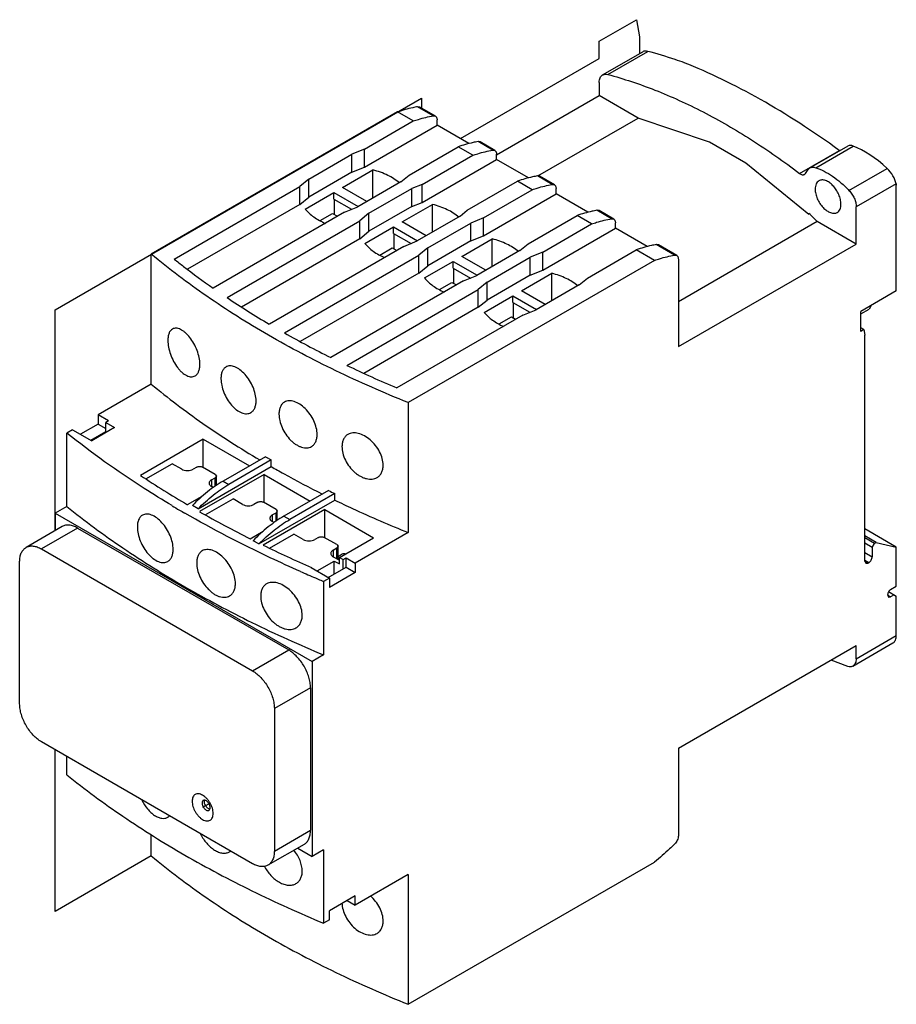
# Model space of a CAD drawing. Units: millimetres. Extents: x 16 to 124, y 37 to 158.
import ezdxf

# ---------------------------------------------------------------- set-up
doc = ezdxf.new("R2010")
doc.units = ezdxf.units.MM
doc.header["$LTSCALE"] = 12.71726
doc.layers.get('0').update_dxf_attribs({"linetype": 'CONTINUOUS'})
doc.layers.add('INTFCLR_74', color=7, linetype='CONTINUOUS')
doc.layers.add('INTFCLR_76', color=7, linetype='CONTINUOUS')

msp = doc.modelspace()

# ---------------------------------------------------------------- linework, layer by layer
at = {"color": 7, "linetype": 'Continuous'}
for p, q in [((87.87, 151.64), (92.82, 154.5)), ((88.5, 151.7), (93.45, 154.55)), ((87.46, 150.72), (87.46, 149.1)), ((74.79, 141.79), (87.46, 149.1)), ((92.25, 146.33), (87.46, 149.1)), ((62.6, 147.08), (32.23, 129.55)), ((64.53, 145.97), (62.6, 147.08)), ((67, 146.61), (65.06, 147.72)), ((65.33, 147.68), (65.06, 147.72)), ((67.26, 146.57), (65.33, 147.68)), ((58.51, 142.49), (64.53, 145.97)), ((67, 146.61), (67.26, 146.57)), ((67.47, 145.46), (67.47, 146.11)), ((79.88, 139.19), (92.25, 146.33)), ((58.51, 140.28), (67.47, 145.46)), ((71.4, 143.18), (67.47, 145.46)), ((74.32, 142.38), (72.51, 143.43)), ((72.78, 143.39), (72.51, 143.43)), ((74.59, 142.34), (72.78, 143.39)), ((58.51, 142.49), (56.95, 141.86)), ((58.51, 140.28), (58.51, 142.49)), ((64.02, 139.3), (70.05, 142.78)), ((71.86, 141.74), (70.05, 142.78)), ((74.32, 142.38), (74.59, 142.34)), ((112.15, 139.51), (117.06, 142.34)), ((113.44, 140.18), (118.13, 142.89)), ((114.15, 140.21), (118.77, 142.88)), ((51.64, 138.8), (56.95, 141.86)), ((56.95, 139.65), (56.95, 141.86)), ((65.64, 138.15), (71.86, 141.74)), ((65.64, 135.94), (74.79, 141.23)), ((74.79, 141.23), (74.79, 141.88)), ((78.73, 138.95), (74.79, 141.23)), ((56.95, 139.65), (51.64, 136.59)), ((55.81, 137.77), (59.56, 139.94)), ((56.95, 139.65), (58.51, 140.28)), ((59.56, 136.47), (59.56, 139.94)), ((112.87, 139.49), (113.21, 139.97)), ((113.21, 139.97), (113.44, 140.18)), ((118.25, 137.42), (122.94, 140.13)), ((51.64, 138.8), (50.55, 137.89)), ((51.64, 136.59), (51.64, 138.8)), ((63.01, 138.46), (57.7, 135.4)), ((63.01, 138.46), (64.02, 139.3)), ((71.16, 134.96), (77.38, 138.55)), ((79.2, 137.5), (77.38, 138.55)), ((80.1, 139.16), (79.84, 139.2)), ((81.66, 138.14), (79.84, 139.2)), ((81.93, 138.1), (80.1, 139.16)), ((112.76, 139.39), (112.87, 139.49)), ((35.06, 128.95), (50.55, 137.89)), ((50.55, 135.69), (50.55, 137.89)), ((51.22, 135.12), (54.75, 137.16)), ((54.75, 136.34), (54.75, 137.16)), ((54.75, 137.16), (57.75, 135.43)), ((58.81, 136.04), (55.81, 137.77)), ((59.07, 134.6), (64.37, 137.66)), ((65.64, 138.15), (64.37, 137.66)), ((64.37, 135.45), (64.37, 137.66)), ((65.64, 135.94), (65.64, 138.15)), ((73.18, 134.02), (79.2, 137.5)), ((81.66, 138.14), (81.93, 138.1)), ((82.13, 136.99), (82.13, 137.64)), ((124.05, 138.24), (119.14, 135.4)), ((124.05, 138.24), (124.08, 138.05)), ((124.08, 125.02), (124.08, 138.05)), ((50.55, 135.69), (51.64, 136.59)), ((54.75, 136.34), (56.93, 135.09)), ((54.82, 134.43), (54.82, 136.3)), ((64.37, 135.45), (65.64, 135.94)), ((73.18, 131.82), (82.13, 136.99)), ((86.07, 134.72), (82.13, 136.99)), ((50.55, 135.69), (36.69, 127.69)), ((56.05, 134.73), (39.85, 125.38)), ((56.05, 134.73), (57.7, 135.4)), ((64.37, 135.45), (59.07, 132.39)), ((63.17, 133.53), (66.92, 135.69)), ((66.92, 132.27), (66.92, 135.69)), ((70.33, 134.24), (71.16, 134.96)), ((87.44, 134.92), (87.18, 134.96)), ((88.98, 133.92), (87.18, 134.96)), ((89.24, 133.88), (87.44, 134.92)), ((119.14, 130.81), (119.14, 135.4)), ((41.57, 124.21), (57.93, 133.65)), ((53.06, 133.69), (54.58, 134.57)), ((54.58, 134.57), (55.17, 134.23)), ((59.07, 134.6), (57.93, 133.65)), ((57.93, 131.45), (57.93, 133.65)), ((59.07, 132.39), (59.07, 134.6)), ((66.13, 131.82), (63.17, 133.53)), ((70.33, 134.24), (65.03, 131.18)), ((73.18, 134.02), (71.62, 133.39)), ((73.18, 131.82), (73.18, 134.02)), ((78.69, 130.84), (84.72, 134.31)), ((86.51, 133.28), (84.72, 134.31)), ((88.98, 133.92), (89.24, 133.88)), ((114.34, 133.58), (97.21, 123.7)), ((119.14, 130.81), (114.34, 133.58)), ((57.93, 131.45), (59.07, 132.39)), ((58.57, 130.87), (62.11, 132.92)), ((62.11, 132.1), (62.11, 132.92)), ((62.11, 132.92), (65.07, 131.2)), ((66.31, 130.33), (71.62, 133.39)), ((71.62, 131.18), (71.62, 133.39)), ((80.49, 129.8), (86.51, 133.28)), ((80.49, 127.59), (89.45, 132.77)), ((89.45, 132.77), (89.45, 133.42)), ((93.38, 130.49), (89.45, 132.77)), ((57.93, 131.45), (43.36, 123.04)), ((62.11, 132.1), (64.25, 130.86)), ((62.18, 130.18), (62.18, 132.06)), ((63.38, 130.51), (65.03, 131.18)), ((71.62, 131.18), (66.31, 128.12)), ((70.52, 129.28), (74.27, 131.45)), ((71.62, 131.18), (73.18, 131.82)), ((74.27, 128.03), (74.27, 131.45)), ((63.38, 130.51), (46.79, 120.93)), ((60.41, 129.45), (61.93, 130.32)), ((61.93, 130.32), (62.49, 130)), ((66.31, 130.33), (65.23, 129.44)), ((66.31, 128.12), (66.31, 130.33)), ((77.67, 129.99), (72.37, 126.93)), ((77.67, 129.99), (78.69, 130.84)), ((86, 126.61), (92.03, 130.09)), ((94.28, 128.79), (92.03, 130.09)), ((94.76, 130.7), (94.49, 130.74)), ((96.74, 129.44), (94.49, 130.74)), ((97.01, 129.4), (94.76, 130.7)), ((97.21, 118.16), (119.14, 130.81)), ((32.23, 113.54), (32.23, 129.55)), ((48.65, 119.86), (65.23, 129.44)), ((94.28, 128.79), (63.91, 111.26)), ((65.23, 127.23), (65.23, 129.44)), ((65.93, 126.63), (69.46, 128.67)), ((69.46, 127.85), (69.46, 128.67)), ((69.46, 128.67), (72.42, 126.96)), ((73.48, 127.57), (70.52, 129.28)), ((73.63, 126.11), (78.93, 129.17)), ((80.49, 129.8), (78.93, 129.17)), ((78.93, 126.96), (78.93, 129.17)), ((80.49, 127.59), (80.49, 129.8)), ((96.74, 129.44), (97.01, 129.4)), ((97.21, 128.94), (97.21, 118.16)), ((65.23, 127.23), (66.31, 128.12)), ((69.46, 127.85), (71.6, 126.62)), ((69.53, 125.93), (69.53, 127.81)), ((78.93, 126.96), (80.49, 127.59)), ((65.23, 127.23), (50.59, 118.78)), ((70.72, 126.27), (54.36, 116.82)), ((70.72, 126.27), (72.37, 126.93)), ((78.93, 126.96), (73.63, 123.9)), ((77.88, 125.04), (81.62, 127.2)), ((81.62, 123.83), (81.62, 127.2)), ((84.99, 125.77), (86, 126.61)), ((56.33, 115.85), (72.55, 125.21)), ((67.77, 125.2), (69.28, 126.08)), ((69.28, 126.08), (69.84, 125.76)), ((73.63, 126.11), (72.55, 125.21)), ((72.55, 123.01), (72.55, 125.21)), ((73.63, 123.9), (73.63, 126.11)), ((80.79, 123.35), (77.88, 125.04)), ((84.99, 125.77), (79.69, 122.71)), ((124.08, 125.02), (119.7, 122.48)), ((72.55, 123.01), (73.63, 123.9)), ((73.28, 122.38), (76.81, 124.42)), ((76.81, 123.61), (76.81, 124.42)), ((76.81, 124.42), (79.73, 122.74)), ((72.55, 123.01), (58.44, 114.86)), ((76.81, 123.61), (78.91, 122.4)), ((76.89, 121.69), (76.89, 123.57)), ((78.03, 122.04), (79.69, 122.71)), ((119.7, 122.2), (120.72, 122.79)), ((120.97, 123.22), (120.72, 122.79)), ((78.03, 122.04), (62.51, 113.08)), ((75.12, 120.96), (76.64, 121.83)), ((76.64, 121.83), (77.15, 121.53)), ((119.7, 120.03), (119.7, 122.48)), ((120.08, 120.26), (119.7, 120.48)), ((120.08, 120.26), (119.7, 120.03)), ((120.08, 120.26), (120.2, 119.59)), ((120.2, 91.74), (120.2, 119.59)), ((32.23, 113.54), (25.69, 109.77)), ((63.91, 111.26), (63.91, 95.25)), ((25.69, 109.77), (25.69, 108.62)), ((26.96, 109.03), (25.69, 109.77)), ((25.69, 108.62), (23.5, 107.36)), ((27.71, 108.2), (24.88, 106.56)), ((25.69, 108.62), (26.61, 108.09)), ((26.96, 109.03), (26.61, 108.83)), ((26.61, 107.56), (26.61, 108.83)), ((26.61, 108.83), (27.71, 108.2)), ((22.51, 107.93), (21.8, 107.52)), ((21.8, 98.46), (21.8, 107.52)), ((22.51, 107.93), (24.88, 106.56)), ((24.77, 106.62), (26.61, 107.69)), ((38.63, 106.75), (30.91, 102.29)), ((38.63, 103.28), (38.63, 106.75)), ((38.63, 106.75), (44.32, 103.46)), ((46.3, 104.6), (41.1, 101.6)), ((31.57, 101.86), (34.81, 103.73)), ((35.98, 103.05), (34.81, 103.73)), ((37.85, 103.32), (37.39, 103.05)), ((37.99, 98.17), (47.01, 103.38)), ((40.12, 102.42), (38.56, 103.32)), ((47.01, 104.2), (41.8, 101.19)), ((47.01, 103.38), (47.01, 104.2)), ((46.13, 102.42), (38.17, 97.83)), ((39.66, 101.75), (40.12, 102.01)), ((40.12, 102.42), (40.26, 102.22)), ((40.26, 102.22), (40.12, 102.01)), ((40.12, 100.96), (40.12, 102.01)), ((40.26, 101.06), (40.26, 102.22)), ((46.13, 98.95), (46.13, 102.42)), ((46.13, 102.42), (51.82, 99.13)), ((39.66, 101.75), (39.66, 100.93)), ((39.87, 100.8), (39.66, 100.93)), ((41.1, 101.6), (41.8, 101.19)), ((36.69, 98.69), (38.52, 99.74)), ((54.08, 100.44), (48.59, 97.27)), ((54.85, 100.07), (49.3, 96.86)), ((54.85, 99.25), (54.85, 100.07)), ((21.8, 98.46), (20.39, 97.64)), ((37.99, 98.17), (37.29, 98.58)), ((38.89, 97.43), (42.31, 99.4)), ((43.47, 98.72), (42.31, 99.4)), ((45.35, 98.99), (44.89, 98.72)), ((45.49, 93.85), (54.85, 99.25)), ((47.61, 98.09), (46.06, 98.99)), ((20.39, 97.64), (20.39, 95.5)), ((20.39, 97.64), (52.07, 79.35)), ((53.62, 98.09), (46.01, 93.7)), ((47.15, 97.42), (47.61, 97.68)), ((47.15, 97.42), (47.15, 96.6)), ((47.61, 98.09), (47.76, 97.89)), ((47.76, 97.89), (47.61, 97.68)), ((47.61, 96.63), (47.61, 97.68)), ((47.76, 96.73), (47.76, 97.89)), ((48.59, 97.27), (49.3, 96.86)), ((53.62, 94.62), (53.62, 98.09)), ((53.62, 98.09), (59.63, 94.62)), ((21.25, 95.99), (16.79, 93.42)), ((47.37, 96.48), (47.15, 96.6)), ((23.15, 95.81), (18.69, 93.23)), ((23.15, 95.81), (49.17, 80.78)), ((44.41, 94.49), (46.01, 95.41)), ((46.79, 93.33), (49.8, 95.07)), ((50.97, 94.4), (49.8, 95.07)), ((52.84, 94.66), (52.38, 94.4)), ((55.11, 93.76), (53.55, 94.66)), ((63.91, 95.25), (57.37, 91.48)), ((124.08, 93.46), (120.2, 95.7)), ((121.61, 94.03), (120.2, 94.85)), ((45.49, 93.85), (44.78, 94.25)), ((55.11, 93.76), (55.25, 93.56)), ((55.25, 93.56), (55.11, 93.36)), ((55.25, 91.92), (55.25, 93.56)), ((55.43, 92.19), (59.63, 94.62)), ((121.4, 93.91), (120.2, 94.6)), ((121.11, 93.42), (120.2, 93.95)), ((121.11, 93.42), (121.4, 93.91)), ((121.61, 94.03), (121.4, 93.91)), ((121.61, 94.03), (124.08, 93.46)), ((124.08, 88.64), (124.08, 93.46)), ((18.69, 93.23), (44.71, 78.21)), ((54.65, 93.09), (55.11, 93.36)), ((54.65, 93.09), (54.65, 92.27)), ((54.65, 92.27), (55.43, 91.83)), ((55.11, 92.01), (55.11, 93.36)), ((55.75, 92.57), (55.25, 92.28)), ((120.2, 92.8), (121.11, 92.27)), ((121.11, 93.42), (121.11, 92.27)), ((16, 74.13), (16, 91.68)), ((52.67, 90.52), (54.79, 91.74)), ((54.79, 90.15), (54.79, 91.74)), ((54.79, 91.74), (55.43, 91.38)), ((55.43, 91.38), (55.43, 92.19)), ((55.43, 92.19), (55.88, 91.93)), ((55.88, 91.93), (56.24, 92.13)), ((55.88, 90.78), (55.88, 91.93)), ((56.24, 90.99), (56.24, 92.13)), ((56.24, 92.13), (57.37, 91.48)), ((57.37, 91.48), (57.37, 90.34)), ((120.69, 91.54), (120.2, 91.82)), ((120.2, 91.74), (120.62, 91.5)), ((120.2, 91.74), (120.32, 91.47)), ((120.32, 91.47), (120.62, 91.5)), ((120.69, 91.54), (120.62, 91.5)), ((51.96, 90.93), (51.99, 90.94)), ((51.96, 90.93), (54.19, 89.64)), ((51.99, 90.93), (51.99, 90.94)), ((54.05, 89.72), (56.24, 90.99)), ((57.37, 90.34), (54.19, 88.5)), ((56.24, 90.99), (57.37, 90.34)), ((54.19, 89.64), (53.48, 89.23)), ((53.48, 89.23), (53.48, 80.17)), ((54.19, 89.64), (54.19, 88.5)), ((123.38, 88.23), (124.08, 88.64)), ((123.02, 87.54), (123.02, 87.62)), ((123.02, 87.54), (123.38, 87.33)), ((123.02, 87.54), (123.13, 87.31)), ((123.13, 87.97), (124.08, 87.42)), ((123.8, 87.58), (123.38, 87.33)), ((124.08, 82.57), (124.08, 87.42)), ((123.13, 87.31), (123.38, 87.33)), ((119.14, 79.71), (124.08, 82.57)), ((97.21, 68.68), (119.14, 81.33)), ((118.72, 78.8), (123.67, 81.65)), ((119.14, 79.71), (119.14, 81.33)), ((44.71, 78.21), (49.17, 80.78)), ((53.48, 80.17), (52.07, 79.35)), ((52.07, 79.35), (52.07, 55.35)), ((118.09, 78.74), (116.04, 79.54)), ((51.85, 76.13), (47.4, 73.56)), ((51.85, 76.13), (51.85, 58.57)), ((47.4, 73.56), (47.4, 56)), ((44.71, 54.45), (18.69, 69.47)), ((97.21, 68.68), (97.21, 57.9)), ((21.8, 65.39), (21.8, 67.68)), ((47.4, 56), (51.85, 58.57)), ((32.23, 55.41), (32.23, 58.03)), ((51.07, 56.83), (46.61, 54.26)), ((50.28, 56.38), (52.07, 55.35)), ((53.48, 56.16), (52.07, 55.35)), ((53.48, 56.16), (53.48, 47.1)), ((63.91, 37.12), (94.28, 54.65)), ((63.91, 53.12), (57.37, 49.35)), ((63.91, 53.12), (63.91, 37.12)), ((57.37, 50.49), (54.19, 48.65)), ((56.38, 49.92), (57.37, 49.35)), ((57.37, 49.35), (57.37, 50.49)), ((54.19, 47.51), (54.19, 48.65)), ((54.19, 47.51), (53.48, 47.1))]:
    msp.add_line(p, q, dxfattribs=at)
msp.add_lwpolyline([(113.28, 134.45), (105.55, 140.77), (101.05, 143.37), (92.25, 146.33)], dxfattribs=at)
for centre, radius, start, end in [((68.42, 87.16), 65.29, 45.3161, 46.5564), ((102.42, 215.29), 109.54, 236.2523, 239.4742), ((109.78, 227.89), 124.13, 240.493, 243.4801), ((116.45, 241.36), 139.16, 244.4075, 247.1939), ((106.08, 207.33), 118.86, 239.8041, 240.0007), ((106.44, 207.95), 119.56, 240.0007, 240.1965), ((98.53, 204.35), 122.43, 236.473, 239.6611), ((113.41, 221.1), 134.46, 243.8183, 244.1818), ((101.44, 210.37), 130.17, 239.2012, 239.6721), ((102.14, 211.57), 131.55, 239.6721, 240.0008), ((106.06, 217.25), 137.37, 240.3856, 243.3375), ((112.71, 230.52), 152.21, 244.0128, 246.4901), ((115.58, 238.36), 161.54, 246.2862, 247.0047), ((116.35, 240.16), 163.5, 247.0042, 247.2601), ((116.68, 240.96), 164.36, 247.26, 247.3852), ((41.28, 56.97), 1.2, 300.0259, 306.7342)]:
    msp.add_arc(centre, radius, start, end, dxfattribs=at)
for centre, major_axis, start_param, end_param in [((118.05, 88.63), (-48.99, 63.92), -1.003993, -0.663826), ((117.04, 143.01), (-0.612, 0.799), -4.145586, -4.042287), ((119.3, 141.26), (-1.22, 1.6), -0.639725, -0.061423), ((121.44, 134.76), (-6.12, 7.99), -1.23121, -0.639725), ((122.64, 139.05), (-1.22, 1.6), -2.41761, -1.23121)]:
    msp.add_ellipse(centre, major_axis=major_axis, ratio=0.469295, start_param=start_param, end_param=end_param, dxfattribs=at)
for points, knots in [([(93.45, 154.55), (93.34, 154.58), (93.17, 154.6), (92.96, 154.56), (92.86, 154.52), (92.82, 154.5)], [0, 0, 0, 0, 0.52617, 0.766938, 1, 1, 1, 1]), ([(97.95, 153.14), (97.58, 153.27), (96.09, 153.8), (94.58, 154.25), (93.45, 154.55)], [0, 0, 0, 0, 0.254442, 1, 1, 1, 1]), ([(87.87, 151.64), (87.91, 151.66), (88.01, 151.7), (88.22, 151.75), (88.39, 151.72), (88.5, 151.7)], [0, 0, 0, 0, 0.233062, 0.47383, 1, 1, 1, 1]), ([(88.5, 151.7), (90.48, 151.17), (94.49, 149.84), (100.42, 147.13), (106.37, 143.67), (110.23, 140.97), (112.15, 139.51)], [0, 0, 0, 0, 0.229296, 0.472592, 0.729727, 1, 1, 1, 1]), ([(87.46, 150.72), (87.46, 150.82), (87.47, 151.02), (87.55, 151.28), (87.68, 151.5), (87.8, 151.6), (87.87, 151.64)], [0, 0, 0, 0, 0.289705, 0.549089, 0.78222, 1, 1, 1, 1]), ([(65.06, 147.72), (64.86, 147.69), (64.03, 147.53), (63.21, 147.29), (62.6, 147.08)], [0, 0, 0, 0, 0.242356, 1, 1, 1, 1]), ([(64.53, 145.97), (64.74, 146.04), (65.55, 146.3), (66.37, 146.5), (67, 146.61)], [0, 0, 0, 0, 0.257975, 1, 1, 1, 1]), ([(67.26, 146.57), (67.29, 146.55), (67.35, 146.5), (67.42, 146.39), (67.46, 146.26), (67.47, 146.16), (67.47, 146.11)], [0, 0, 0, 0, 0.217703, 0.450841, 0.710411, 1, 1, 1, 1]), ([(72.51, 143.43), (72.31, 143.39), (71.47, 143.23), (70.66, 142.99), (70.05, 142.78)], [0, 0, 0, 0, 0.242356, 1, 1, 1, 1]), ([(71.86, 141.74), (72.07, 141.81), (72.87, 142.07), (73.7, 142.27), (74.32, 142.38)], [0, 0, 0, 0, 0.257975, 1, 1, 1, 1]), ([(74.59, 142.34), (74.62, 142.32), (74.68, 142.27), (74.75, 142.16), (74.79, 142.03), (74.79, 141.93), (74.79, 141.88)], [0, 0, 0, 0, 0.217703, 0.450841, 0.710411, 1, 1, 1, 1]), ([(62.83, 138.34), (62.39, 138.71), (61.35, 139.36), (60.19, 139.77), (59.56, 139.94)], [0, 0, 0, 0, 0.468527, 1, 1, 1, 1]), ([(113.44, 140.18), (113.48, 140.21), (113.59, 140.25), (113.83, 140.29), (114.02, 140.26), (114.15, 140.21)], [0, 0, 0, 0, 0.229991, 0.469119, 1, 1, 1, 1]), ([(114.15, 140.21), (114.5, 140.1), (115.22, 139.79), (116.26, 139.16), (117.29, 138.37), (117.94, 137.75), (118.25, 137.42)], [0, 0, 0, 0, 0.224396, 0.46702, 0.726423, 1, 1, 1, 1]), ([(79.84, 139.2), (79.64, 139.16), (78.8, 139), (77.98, 138.76), (77.38, 138.55)], [0, 0, 0, 0, 0.242356, 1, 1, 1, 1]), ([(112.15, 139.51), (112.2, 139.47), (112.31, 139.4), (112.47, 139.34), (112.63, 139.33), (112.72, 139.36), (112.76, 139.39)], [0, 0, 0, 0, 0.297729, 0.560604, 0.790509, 1, 1, 1, 1]), ([(114.55, 138.6), (114.47, 138.56), (114.33, 138.44), (114.18, 138.2), (114.1, 137.9), (114.08, 137.68), (114.08, 137.57)], [0, 0, 0, 0, 0.217766, 0.450897, 0.71037, 1, 1, 1, 1]), ([(117.26, 135.73), (117.26, 135.92), (117.21, 136.33), (117.01, 136.92), (116.7, 137.49), (116.3, 138), (115.86, 138.39), (115.46, 138.61), (115.14, 138.7), (114.92, 138.71), (114.72, 138.68), (114.6, 138.63), (114.55, 138.6)], [0, 0, 0, 0, 0.128689, 0.27028, 0.417432, 0.561773, 0.695446, 0.81271, 0.864675, 0.912509, 0.957139, 1, 1, 1, 1]), ([(79.2, 137.5), (79.41, 137.57), (80.21, 137.84), (81.04, 138.04), (81.66, 138.14)], [0, 0, 0, 0, 0.257975, 1, 1, 1, 1]), ([(81.93, 138.1), (81.96, 138.08), (82.02, 138.03), (82.09, 137.92), (82.13, 137.79), (82.13, 137.69), (82.13, 137.64)], [0, 0, 0, 0, 0.217703, 0.450841, 0.710411, 1, 1, 1, 1]), ([(114.08, 137.57), (114.08, 137.38), (114.13, 136.97), (114.33, 136.38), (114.64, 135.81), (115.04, 135.3), (115.48, 134.91), (115.88, 134.69), (116.2, 134.61), (116.42, 134.59), (116.62, 134.62), (116.74, 134.67), (116.8, 134.7)], [0, 0, 0, 0, 0.128689, 0.27028, 0.417432, 0.561773, 0.695446, 0.81271, 0.864675, 0.912509, 0.957139, 1, 1, 1, 1]), ([(118.25, 137.42), (118.38, 137.28), (118.63, 136.98), (118.91, 136.46), (119.09, 135.93), (119.14, 135.57), (119.14, 135.4)], [0, 0, 0, 0, 0.256642, 0.518621, 0.770835, 1, 1, 1, 1]), ([(51.22, 135.12), (51.51, 134.75), (52.28, 134.05), (53.19, 133.57), (53.69, 133.35)], [0, 0, 0, 0, 0.465643, 1, 1, 1, 1]), ([(70.15, 134.12), (69.72, 134.48), (68.68, 135.13), (67.54, 135.53), (66.92, 135.69)], [0, 0, 0, 0, 0.46902, 1, 1, 1, 1]), ([(87.18, 134.96), (86.98, 134.92), (86.14, 134.76), (85.32, 134.53), (84.72, 134.31)], [0, 0, 0, 0, 0.242356, 1, 1, 1, 1]), ([(116.8, 134.7), (116.87, 134.75), (117.01, 134.86), (117.16, 135.1), (117.24, 135.4), (117.26, 135.62), (117.26, 135.73)], [0, 0, 0, 0, 0.217766, 0.450897, 0.71037, 1, 1, 1, 1]), ([(86.51, 133.28), (86.72, 133.35), (87.53, 133.61), (88.36, 133.81), (88.98, 133.92)], [0, 0, 0, 0, 0.257975, 1, 1, 1, 1]), ([(89.24, 133.88), (89.27, 133.86), (89.34, 133.81), (89.4, 133.7), (89.44, 133.57), (89.45, 133.47), (89.45, 133.42)], [0, 0, 0, 0, 0.217703, 0.450841, 0.710411, 1, 1, 1, 1]), ([(77.5, 129.88), (77.07, 130.24), (76.03, 130.88), (74.89, 131.28), (74.27, 131.45)], [0, 0, 0, 0, 0.469093, 1, 1, 1, 1]), ([(58.57, 130.87), (58.86, 130.51), (59.62, 129.82), (60.51, 129.34), (61, 129.13)], [0, 0, 0, 0, 0.466002, 1, 1, 1, 1]), ([(94.49, 130.74), (94.29, 130.7), (93.46, 130.54), (92.64, 130.3), (92.03, 130.09)], [0, 0, 0, 0, 0.242356, 1, 1, 1, 1]), ([(46.66, 119.59), (44.06, 121.08), (39.11, 124.2), (34.43, 127.72), (32.23, 129.55)], [0, 0, 0, 0, 0.512007, 1, 1, 1, 1]), ([(35.06, 128.95), (35.44, 128.64), (37.01, 127.42), (38.62, 126.24), (39.85, 125.38)], [0, 0, 0, 0, 0.246768, 1, 1, 1, 1]), ([(94.28, 128.79), (94.49, 128.86), (95.29, 129.13), (96.12, 129.33), (96.74, 129.44)], [0, 0, 0, 0, 0.257975, 1, 1, 1, 1]), ([(97.01, 129.4), (97.04, 129.38), (97.1, 129.32), (97.17, 129.22), (97.21, 129.08), (97.21, 128.99), (97.21, 128.94)], [0, 0, 0, 0, 0.217703, 0.450841, 0.710411, 1, 1, 1, 1]), ([(65.93, 126.63), (66.21, 126.26), (66.97, 125.58), (67.86, 125.1), (68.35, 124.88)], [0, 0, 0, 0, 0.466057, 1, 1, 1, 1]), ([(84.82, 125.66), (84.39, 126.02), (83.36, 126.64), (82.23, 127.04), (81.62, 127.2)], [0, 0, 0, 0, 0.469656, 1, 1, 1, 1]), ([(73.28, 122.38), (73.56, 122.02), (74.3, 121.35), (75.18, 120.87), (75.66, 120.66)], [0, 0, 0, 0, 0.466484, 1, 1, 1, 1]), ([(34.83, 120.33), (34.74, 120.28), (34.57, 120.12), (34.39, 119.8), (34.29, 119.39), (34.27, 119.08), (34.27, 118.92)], [0, 0, 0, 0, 0.201429, 0.429039, 0.694506, 1, 1, 1, 1]), ([(38.22, 115.98), (38.22, 116.26), (38.15, 116.84), (37.9, 117.7), (37.5, 118.54), (37.01, 119.29), (36.53, 119.81), (36.13, 120.12), (35.84, 120.29), (35.56, 120.4), (35.3, 120.45), (35.05, 120.43), (34.9, 120.37), (34.83, 120.33)], [0, 0, 0, 0, 0.134603, 0.282974, 0.436156, 0.584255, 0.718193, 0.777742, 0.831631, 0.879856, 0.922989, 0.962338, 1, 1, 1, 1]), ([(34.27, 118.92), (34.27, 118.65), (34.33, 118.06), (34.58, 117.2), (34.95, 116.35), (35.36, 115.7), (35.73, 115.26), (36.09, 114.9), (36.48, 114.63), (36.87, 114.48), (37.15, 114.43), (37.4, 114.46), (37.56, 114.52), (37.63, 114.56)], [0, 0, 0, 0, 0.134318, 0.282399, 0.434825, 0.581687, 0.650399, 0.714768, 0.827631, 0.876284, 0.920285, 0.96085, 1, 1, 1, 1]), ([(63.91, 111.26), (60.89, 112.47), (55.03, 115.04), (49.37, 118.02), (46.66, 119.59)], [0, 0, 0, 0, 0.510058, 1, 1, 1, 1]), ([(37.63, 114.56), (37.73, 114.61), (37.91, 114.77), (38.09, 115.1), (38.2, 115.52), (38.22, 115.82), (38.22, 115.98)], [0, 0, 0, 0, 0.205881, 0.43542, 0.699423, 1, 1, 1, 1]), ([(41.44, 115.65), (41.34, 115.6), (41.15, 115.43), (40.95, 115.1), (40.84, 114.68), (40.82, 114.37), (40.82, 114.21)], [0, 0, 0, 0, 0.211284, 0.442071, 0.703848, 1, 1, 1, 1]), ([(45.15, 111.49), (45.15, 111.76), (45.07, 112.34), (44.79, 113.19), (44.36, 114.01), (43.82, 114.73), (43.21, 115.3), (42.67, 115.63), (42.24, 115.76), (41.95, 115.8), (41.67, 115.76), (41.51, 115.7), (41.44, 115.65)], [0, 0, 0, 0, 0.130683, 0.274535, 0.423875, 0.569833, 0.703987, 0.820042, 0.870665, 0.916718, 0.959263, 1, 1, 1, 1]), ([(40.82, 114.21), (40.82, 113.94), (40.89, 113.36), (41.15, 112.51), (41.57, 111.68), (42.01, 111.06), (42.42, 110.63), (42.82, 110.29), (43.24, 110.04), (43.68, 109.91), (43.97, 109.88), (44.25, 109.92), (44.42, 109.99), (44.5, 110.03)], [0, 0, 0, 0, 0.130416, 0.274018, 0.42271, 0.567522, 0.636037, 0.700817, 0.816449, 0.867435, 0.914266, 0.957912, 1, 1, 1, 1]), ([(32.23, 113.54), (34.28, 111.84), (38.62, 108.55), (43.21, 105.61), (45.6, 104.2)], [0, 0, 0, 0, 0.488742, 1, 1, 1, 1]), ([(44.5, 110.03), (44.6, 110.09), (44.8, 110.26), (45, 110.6), (45.13, 111.02), (45.15, 111.33), (45.15, 111.49)], [0, 0, 0, 0, 0.215192, 0.447717, 0.708227, 1, 1, 1, 1]), ([(48.65, 111.33), (48.54, 111.26), (48.34, 111.1), (48.13, 110.75), (48, 110.33), (47.97, 110.02), (47.97, 109.85)], [0, 0, 0, 0, 0.220047, 0.453704, 0.712197, 1, 1, 1, 1]), ([(52.68, 107.35), (52.68, 107.62), (52.6, 108.19), (52.29, 109.03), (51.83, 109.83), (51.24, 110.53), (50.58, 111.07), (49.98, 111.37), (49.52, 111.48), (49.2, 111.49), (48.91, 111.45), (48.73, 111.37), (48.65, 111.33)], [0, 0, 0, 0, 0.127137, 0.26684, 0.412567, 0.556395, 0.690619, 0.809333, 0.862209, 0.910979, 0.95646, 1, 1, 1, 1]), ([(47.97, 109.85), (47.97, 109.58), (48.05, 109.01), (48.34, 108.16), (48.79, 107.35), (49.28, 106.76), (49.72, 106.35), (50.06, 106.1), (50.4, 105.91), (50.75, 105.77), (51.09, 105.69), (51.41, 105.68), (51.71, 105.73), (51.89, 105.81), (51.98, 105.86)], [0, 0, 0, 0, 0.12688, 0.266379, 0.411533, 0.554273, 0.622529, 0.687638, 0.748936, 0.806126, 0.859295, 0.908751, 0.955226, 1, 1, 1, 1]), ([(34.79, 98.57), (33.63, 99.26), (29.15, 102.02), (24.85, 105.08), (21.8, 107.52)], [0, 0, 0, 0, 0.257358, 1, 1, 1, 1]), ([(51.98, 105.86), (52.09, 105.92), (52.3, 106.09), (52.52, 106.44), (52.65, 106.87), (52.68, 107.18), (52.68, 107.35)], [0, 0, 0, 0, 0.223539, 0.458797, 0.716171, 1, 1, 1, 1]), ([(56.47, 107.35), (56.35, 107.28), (56.14, 107.11), (55.91, 106.76), (55.77, 106.32), (55.74, 106.01), (55.74, 105.85)], [0, 0, 0, 0, 0.227928, 0.464239, 0.719782, 1, 1, 1, 1]), ([(60.82, 103.56), (60.82, 103.83), (60.73, 104.4), (60.4, 105.23), (59.89, 106.01), (59.26, 106.68), (58.54, 107.19), (57.9, 107.45), (57.41, 107.54), (57.07, 107.54), (56.75, 107.48), (56.56, 107.4), (56.47, 107.35)], [0, 0, 0, 0, 0.123948, 0.259897, 0.402259, 0.544005, 0.678202, 0.799373, 0.854358, 0.905659, 0.953862, 1, 1, 1, 1]), ([(55.74, 105.85), (55.74, 105.57), (55.82, 105), (56.14, 104.16), (56.63, 103.37), (57.16, 102.8), (57.63, 102.42), (58, 102.19), (58.37, 102.01), (58.74, 101.89), (59.11, 101.83), (59.45, 101.83), (59.78, 101.9), (59.97, 101.98), (60.06, 102.04)], [0, 0, 0, 0, 0.123736, 0.259546, 0.401443, 0.542202, 0.610182, 0.675575, 0.737773, 0.796473, 0.85169, 0.903602, 0.952717, 1, 1, 1, 1]), ([(37.85, 103.32), (37.9, 103.35), (38.02, 103.39), (38.21, 103.41), (38.39, 103.39), (38.51, 103.35), (38.56, 103.32)], [0, 0, 0, 0, 0.237243, 0.499999, 0.762756, 1, 1, 1, 1]), ([(47.01, 103.38), (47.52, 103.09), (49.6, 101.92), (51.72, 100.8), (53.32, 100)], [0, 0, 0, 0, 0.246935, 1, 1, 1, 1]), ([(60.06, 102.04), (60.18, 102.1), (60.4, 102.28), (60.65, 102.64), (60.79, 103.08), (60.82, 103.39), (60.82, 103.56)], [0, 0, 0, 0, 0.231086, 0.468902, 0.723445, 1, 1, 1, 1]), ([(35.98, 103.05), (36.08, 102.99), (36.31, 102.91), (36.69, 102.87), (37.06, 102.91), (37.29, 102.99), (37.39, 103.05)], [0, 0, 0, 0, 0.237253, 0.500001, 0.762748, 1, 1, 1, 1]), ([(41.1, 101.6), (40.42, 101.21), (39.08, 100.28), (37.88, 99.18), (37.29, 98.58)], [0, 0, 0, 0, 0.48187, 1, 1, 1, 1]), ([(37.99, 98.17), (38.58, 98.77), (39.79, 99.87), (41.13, 100.8), (41.8, 101.19)], [0, 0, 0, 0, 0.51813, 1, 1, 1, 1]), ([(39.66, 101.75), (39.61, 101.72), (39.53, 101.67), (39.44, 101.57), (39.38, 101.45), (39.36, 101.38), (39.36, 101.34)], [0, 0, 0, 0, 0.289542, 0.549119, 0.782256, 1, 1, 1, 1]), ([(39.36, 101.34), (39.36, 101.3), (39.38, 101.22), (39.44, 101.11), (39.53, 101.01), (39.61, 100.95), (39.66, 100.93)], [0, 0, 0, 0, 0.217743, 0.450881, 0.710458, 1, 1, 1, 1]), ([(21.8, 98.46), (24.04, 96.66), (28.78, 93.19), (33.77, 90.08), (36.37, 88.58)], [0, 0, 0, 0, 0.489256, 1, 1, 1, 1]), ([(43.47, 98.72), (43.58, 98.67), (43.81, 98.58), (44.18, 98.54), (44.56, 98.58), (44.79, 98.67), (44.89, 98.72)], [0, 0, 0, 0, 0.237253, 0.500001, 0.762748, 1, 1, 1, 1]), ([(45.35, 98.99), (45.4, 99.02), (45.52, 99.06), (45.7, 99.08), (45.89, 99.06), (46.01, 99.02), (46.06, 98.99)], [0, 0, 0, 0, 0.237243, 0.499999, 0.762756, 1, 1, 1, 1]), ([(54.85, 99.25), (55.58, 98.9), (58.57, 97.49), (61.6, 96.18), (63.91, 95.25)], [0, 0, 0, 0, 0.246387, 1, 1, 1, 1]), ([(31.14, 97.4), (31.04, 97.34), (30.85, 97.17), (30.65, 96.83), (30.53, 96.41), (30.51, 96.1), (30.51, 95.93)], [0, 0, 0, 0, 0.211967, 0.442985, 0.704501, 1, 1, 1, 1]), ([(34.93, 93.18), (34.93, 93.46), (34.85, 94.04), (34.57, 94.9), (34.13, 95.73), (33.58, 96.47), (32.96, 97.05), (32.4, 97.38), (31.96, 97.51), (31.66, 97.54), (31.38, 97.51), (31.22, 97.44), (31.14, 97.4)], [0, 0, 0, 0, 0.130458, 0.274046, 0.423158, 0.568959, 0.703077, 0.819276, 0.870046, 0.916287, 0.959046, 1, 1, 1, 1]), ([(50.62, 90.46), (49.37, 91.01), (44.53, 93.21), (39.8, 95.66), (36.37, 97.64)], [0, 0, 0, 0, 0.255875, 1, 1, 1, 1]), ([(48.59, 97.27), (47.91, 96.88), (46.57, 95.95), (45.37, 94.86), (44.78, 94.25)], [0, 0, 0, 0, 0.48187, 1, 1, 1, 1]), ([(47.15, 97.42), (47.11, 97.39), (47.03, 97.34), (46.93, 97.24), (46.87, 97.13), (46.86, 97.05), (46.86, 97.01)], [0, 0, 0, 0, 0.289542, 0.549119, 0.782256, 1, 1, 1, 1]), ([(23.15, 95.81), (22.98, 95.9), (22.65, 96.06), (22.14, 96.18), (21.73, 96.17), (21.44, 96.09), (21.31, 96.03), (21.25, 95.99)], [0, 0, 0, 0, 0.28958, 0.548633, 0.781636, 0.891838, 1, 1, 1, 1]), ([(30.51, 95.93), (30.51, 95.65), (30.58, 95.07), (30.85, 94.2), (31.27, 93.36), (31.73, 92.73), (32.15, 92.3), (32.55, 91.96), (32.99, 91.7), (33.43, 91.57), (33.73, 91.54), (34.02, 91.58), (34.19, 91.65), (34.27, 91.7)], [0, 0, 0, 0, 0.130224, 0.273599, 0.422119, 0.566864, 0.635391, 0.700212, 0.816007, 0.867103, 0.914053, 0.957814, 1, 1, 1, 1]), ([(45.49, 93.85), (46.08, 94.45), (47.28, 95.54), (48.62, 96.47), (49.3, 96.86)], [0, 0, 0, 0, 0.51813, 1, 1, 1, 1]), ([(46.86, 97.01), (46.86, 96.97), (46.87, 96.89), (46.93, 96.78), (47.03, 96.68), (47.11, 96.63), (47.15, 96.6)], [0, 0, 0, 0, 0.217743, 0.450881, 0.710458, 1, 1, 1, 1]), ([(52.84, 94.66), (52.89, 94.69), (53.01, 94.73), (53.2, 94.75), (53.38, 94.73), (53.5, 94.69), (53.55, 94.66)], [0, 0, 0, 0, 0.237243, 0.499999, 0.762756, 1, 1, 1, 1]), ([(16.79, 93.42), (16.85, 93.46), (16.99, 93.52), (17.28, 93.6), (17.68, 93.61), (18.19, 93.49), (18.52, 93.33), (18.69, 93.23)], [0, 0, 0, 0, 0.108162, 0.218364, 0.451367, 0.71042, 1, 1, 1, 1]), ([(50.97, 94.4), (51.07, 94.34), (51.3, 94.25), (51.68, 94.21), (52.05, 94.25), (52.28, 94.34), (52.38, 94.4)], [0, 0, 0, 0, 0.237253, 0.500001, 0.762748, 1, 1, 1, 1]), ([(16, 91.68), (16, 91.88), (16.03, 92.24), (16.18, 92.74), (16.39, 93.09), (16.61, 93.3), (16.73, 93.39), (16.79, 93.42)], [0, 0, 0, 0, 0.289581, 0.548635, 0.781637, 0.891838, 1, 1, 1, 1]), ([(34.27, 91.7), (34.37, 91.76), (34.57, 91.93), (34.78, 92.27), (34.9, 92.7), (34.93, 93.01), (34.93, 93.18)], [0, 0, 0, 0, 0.215514, 0.448122, 0.708508, 1, 1, 1, 1]), ([(38.51, 93), (38.4, 92.94), (38.2, 92.77), (37.98, 92.42), (37.85, 91.98), (37.83, 91.67), (37.83, 91.5)], [0, 0, 0, 0, 0.219989, 0.453647, 0.712159, 1, 1, 1, 1]), ([(42.6, 88.95), (42.6, 89.23), (42.52, 89.81), (42.21, 90.66), (41.74, 91.47), (41.14, 92.18), (40.47, 92.73), (39.87, 93.04), (39.4, 93.15), (39.08, 93.17), (38.78, 93.12), (38.6, 93.05), (38.51, 93)], [0, 0, 0, 0, 0.127212, 0.26701, 0.412811, 0.556654, 0.690834, 0.809463, 0.862296, 0.911026, 0.956477, 1, 1, 1, 1]), ([(54.65, 93.09), (54.6, 93.07), (54.52, 93.01), (54.43, 92.91), (54.37, 92.8), (54.35, 92.72), (54.35, 92.68)], [0, 0, 0, 0, 0.289542, 0.549119, 0.782256, 1, 1, 1, 1]), ([(54.35, 92.68), (54.35, 92.64), (54.37, 92.57), (54.43, 92.45), (54.52, 92.35), (54.6, 92.3), (54.65, 92.27)], [0, 0, 0, 0, 0.217743, 0.450881, 0.710458, 1, 1, 1, 1]), ([(56.15, 92.64), (56.08, 92.65), (55.94, 92.65), (55.81, 92.6), (55.75, 92.57)], [0, 0, 0, 0, 0.516713, 1, 1, 1, 1]), ([(120.69, 91.54), (120.75, 91.57), (120.86, 91.67), (121, 91.85), (121.09, 92.06), (121.11, 92.2), (121.11, 92.27)], [0, 0, 0, 0, 0.237242, 0.499998, 0.762755, 1, 1, 1, 1]), ([(37.83, 91.5), (37.83, 91.23), (37.91, 90.64), (38.2, 89.79), (38.66, 88.97), (39.15, 88.36), (39.6, 87.95), (39.94, 87.69), (40.29, 87.49), (40.64, 87.36), (40.98, 87.28), (41.31, 87.26), (41.62, 87.31), (41.8, 87.39), (41.89, 87.44)], [0, 0, 0, 0, 0.126976, 0.266582, 0.411847, 0.554682, 0.622967, 0.688088, 0.749376, 0.806526, 0.859627, 0.908987, 0.955347, 1, 1, 1, 1]), ([(36.37, 88.58), (39.07, 87.02), (44.69, 84.03), (50.49, 81.41), (53.48, 80.17)], [0, 0, 0, 0, 0.490841, 1, 1, 1, 1]), ([(41.89, 87.44), (42, 87.51), (42.21, 87.68), (42.44, 88.03), (42.57, 88.47), (42.6, 88.79), (42.6, 88.95)], [0, 0, 0, 0, 0.223186, 0.458306, 0.715809, 1, 1, 1, 1]), ([(46.45, 88.93), (46.34, 88.86), (46.12, 88.69), (45.89, 88.33), (45.75, 87.89), (45.72, 87.57), (45.72, 87.4)], [0, 0, 0, 0, 0.227264, 0.463363, 0.719158, 1, 1, 1, 1]), ([(50.84, 85.05), (50.84, 85.33), (50.75, 85.91), (50.42, 86.75), (49.91, 87.55), (49.26, 88.23), (48.54, 88.75), (47.9, 89.03), (47.4, 89.12), (47.06, 89.12), (46.74, 89.06), (46.54, 88.98), (46.45, 88.93)], [0, 0, 0, 0, 0.124267, 0.260594, 0.403297, 0.545228, 0.679384, 0.800278, 0.855052, 0.906116, 0.954079, 1, 1, 1, 1]), ([(45.72, 87.4), (45.72, 87.13), (45.8, 86.54), (46.12, 85.7), (46.62, 84.89), (47.15, 84.31), (47.63, 83.92), (47.99, 83.68), (48.37, 83.5), (48.74, 83.37), (49.11, 83.31), (49.46, 83.31), (49.79, 83.38), (49.98, 83.46), (50.07, 83.51)], [0, 0, 0, 0, 0.124066, 0.260259, 0.402513, 0.54352, 0.611553, 0.676938, 0.739059, 0.797606, 0.852598, 0.904229, 0.953029, 1, 1, 1, 1]), ([(123.38, 88.23), (123.33, 88.2), (123.23, 88.12), (123.12, 87.97), (123.05, 87.8), (123.02, 87.68), (123.02, 87.62)], [0, 0, 0, 0, 0.237242, 0.499998, 0.762755, 1, 1, 1, 1]), ([(50.07, 83.51), (50.19, 83.58), (50.42, 83.76), (50.66, 84.13), (50.81, 84.57), (50.84, 84.89), (50.84, 85.05)], [0, 0, 0, 0, 0.230178, 0.467658, 0.722535, 1, 1, 1, 1]), ([(123.67, 81.65), (123.74, 81.69), (123.86, 81.8), (123.99, 82.01), (124.07, 82.28), (124.08, 82.47), (124.08, 82.57)], [0, 0, 0, 0, 0.21778, 0.450911, 0.710295, 1, 1, 1, 1]), ([(51.85, 76.13), (51.85, 76.34), (51.82, 76.78), (51.66, 77.45), (51.41, 78.12), (51.08, 78.78), (50.68, 79.4), (50.21, 79.95), (49.71, 80.42), (49.35, 80.68), (49.17, 80.78)], [0, 0, 0, 0, 0.114156, 0.237328, 0.366977, 0.500001, 0.633025, 0.762674, 0.885845, 1, 1, 1, 1]), ([(119.14, 79.71), (119.14, 79.61), (119.12, 79.42), (119.04, 79.15), (118.91, 78.94), (118.79, 78.83), (118.72, 78.8)], [0, 0, 0, 0, 0.289705, 0.549089, 0.78222, 1, 1, 1, 1]), ([(44.71, 78.21), (44.9, 78.1), (45.26, 77.85), (45.76, 77.38), (46.22, 76.83), (46.62, 76.21), (46.96, 75.55), (47.21, 74.88), (47.36, 74.21), (47.4, 73.77), (47.4, 73.56)], [0, 0, 0, 0, 0.114155, 0.237326, 0.366975, 0.499999, 0.633023, 0.762672, 0.885844, 1, 1, 1, 1]), ([(118.72, 78.8), (118.68, 78.77), (118.58, 78.73), (118.37, 78.69), (118.2, 78.71), (118.09, 78.74)], [0, 0, 0, 0, 0.233062, 0.47383, 1, 1, 1, 1]), ([(18.69, 69.47), (18.51, 69.58), (18.14, 69.83), (17.64, 70.3), (17.18, 70.85), (16.78, 71.47), (16.45, 72.13), (16.2, 72.81), (16.04, 73.47), (16, 73.92), (16, 74.13)], [0, 0, 0, 0, 0.114155, 0.237326, 0.366975, 0.499999, 0.633023, 0.762672, 0.885844, 1, 1, 1, 1]), ([(21.8, 65.39), (24.04, 63.6), (28.78, 60.12), (33.77, 57.01), (36.37, 55.51)], [0, 0, 0, 0, 0.489256, 1, 1, 1, 1]), ([(31.07, 62.27), (31.26, 61.88), (31.61, 61.35), (32.17, 60.75), (32.61, 60.4), (33.06, 60.16), (33.5, 60.03), (33.91, 60.03), (34.16, 60.12), (34.27, 60.18)], [0, 0, 0, 0, 0.308823, 0.453691, 0.587449, 0.70802, 0.815089, 0.910754, 1, 1, 1, 1]), ([(39.85, 60.64), (39.85, 60.75), (39.84, 60.96), (39.76, 61.28), (39.64, 61.6), (39.48, 61.92), (39.29, 62.22), (39.06, 62.49), (38.82, 62.71), (38.57, 62.89), (38.32, 63.01), (38.07, 63.07), (37.84, 63.06), (37.64, 62.99), (37.47, 62.85), (37.35, 62.65), (37.28, 62.41), (37.27, 62.23), (37.27, 62.14)], [0, 0, 0, 0, 0.066576, 0.138442, 0.214058, 0.291652, 0.369242, 0.444867, 0.516712, 0.583297, 0.643675, 0.69769, 0.746273, 0.791645, 0.837021, 0.885598, 0.939631, 1, 1, 1, 1]), ([(37.27, 62.14), (37.27, 62.04), (37.29, 61.82), (37.36, 61.5), (37.48, 61.18), (37.64, 60.86), (37.83, 60.56), (38.06, 60.3), (38.3, 60.07), (38.55, 59.89), (38.8, 59.77), (39.05, 59.71), (39.28, 59.72), (39.48, 59.79), (39.65, 59.94), (39.77, 60.13), (39.84, 60.37), (39.85, 60.55), (39.85, 60.64)], [0, 0, 0, 0, 0.066576, 0.138442, 0.214058, 0.291652, 0.369242, 0.444867, 0.516712, 0.583297, 0.643675, 0.69769, 0.746273, 0.791645, 0.837021, 0.885598, 0.939631, 1, 1, 1, 1]), ([(38.63, 62.24), (38.61, 62.23), (38.57, 62.19), (38.52, 62.12), (38.5, 62.02), (38.49, 61.96), (38.49, 61.92)], [0, 0, 0, 0, 0.217743, 0.450888, 0.71046, 1, 1, 1, 1]), ([(38.49, 61.92), (38.49, 61.86), (38.51, 61.74), (38.57, 61.55), (38.67, 61.37), (38.79, 61.22), (38.93, 61.09), (39.07, 61.01), (39.19, 60.99), (39.28, 61), (39.32, 61.02), (39.33, 61.03)], [0, 0, 0, 0, 0.128728, 0.270398, 0.417612, 0.562022, 0.695748, 0.813062, 0.912468, 0.95712, 1, 1, 1, 1]), ([(39.48, 61.35), (39.48, 61.41), (39.46, 61.54), (39.4, 61.72), (39.3, 61.9), (39.18, 62.05), (39.04, 62.18), (38.9, 62.26), (38.78, 62.28), (38.69, 62.27), (38.65, 62.25), (38.63, 62.24)], [0, 0, 0, 0, 0.128728, 0.270398, 0.417612, 0.562022, 0.695748, 0.813062, 0.912468, 0.95712, 1, 1, 1, 1]), ([(38.77, 62.08), (38.77, 62.1), (38.78, 62.17), (38.79, 62.24), (38.81, 62.29)], [0, 0, 0, 0, 0.272026, 1, 1, 1, 1]), ([(39.42, 61.17), (39.38, 61.17), (39.3, 61.21), (39.18, 61.28), (39.07, 61.38), (38.94, 61.55), (38.84, 61.74), (38.78, 61.94), (38.77, 62.04), (38.77, 62.08)], [0, 0, 0, 0, 0.101491, 0.216491, 0.34311, 0.477713, 0.751209, 0.880973, 1, 1, 1, 1]), ([(39.33, 61.03), (39.36, 61.04), (39.4, 61.08), (39.45, 61.15), (39.47, 61.25), (39.48, 61.31), (39.48, 61.35)], [0, 0, 0, 0, 0.217743, 0.450888, 0.71046, 1, 1, 1, 1]), ([(34.27, 60.18), (34.29, 60.19), (34.36, 60.24), (34.43, 60.3), (34.48, 60.34)], [0, 0, 0, 0, 0.24805, 1, 1, 1, 1]), ([(51.07, 56.83), (51.13, 56.87), (51.25, 56.95), (51.46, 57.16), (51.68, 57.51), (51.83, 58.01), (51.85, 58.38), (51.85, 58.57)], [0, 0, 0, 0, 0.108162, 0.218363, 0.451365, 0.710419, 1, 1, 1, 1]), ([(38.31, 58.1), (38.51, 57.69), (38.89, 57.12), (39.51, 56.49), (40.01, 56.13), (40.51, 55.87), (41.01, 55.74), (41.48, 55.75), (41.76, 55.85), (41.89, 55.92)], [0, 0, 0, 0, 0.298166, 0.441267, 0.575304, 0.697855, 0.808118, 0.907488, 1, 1, 1, 1]), ([(97.21, 57.9), (97.21, 57.81), (97.19, 57.62), (97.09, 57.34), (96.94, 57.08), (96.81, 56.92), (96.74, 56.85)], [0, 0, 0, 0, 0.229747, 0.482951, 0.745127, 1, 1, 1, 1]), ([(47.4, 56), (47.4, 55.81), (47.37, 55.44), (47.22, 54.94), (47.01, 54.59), (46.79, 54.38), (46.68, 54.3), (46.61, 54.26)], [0, 0, 0, 0, 0.289581, 0.548635, 0.781637, 0.891838, 1, 1, 1, 1]), ([(50.84, 53.54), (50.84, 53.75), (50.78, 54.2), (50.58, 54.86), (50.25, 55.52), (49.96, 55.92), (49.8, 56.12)], [0, 0, 0, 0, 0.227689, 0.474393, 0.73429, 1, 1, 1, 1]), ([(96.74, 56.85), (96.54, 56.66), (95.75, 55.89), (94.92, 55.17), (94.28, 54.65)], [0, 0, 0, 0, 0.254597, 1, 1, 1, 1]), ([(32.23, 55.41), (34.43, 53.58), (39.11, 50.06), (44.06, 46.94), (46.66, 45.45)], [0, 0, 0, 0, 0.487993, 1, 1, 1, 1]), ([(36.37, 55.51), (39.07, 53.95), (44.69, 50.97), (50.49, 48.35), (53.48, 47.1)], [0, 0, 0, 0, 0.490841, 1, 1, 1, 1]), ([(46.61, 54.26), (46.55, 54.23), (46.42, 54.16), (46.13, 54.08), (45.72, 54.07), (45.21, 54.2), (44.88, 54.35), (44.71, 54.45)], [0, 0, 0, 0, 0.108162, 0.218364, 0.451367, 0.71042, 1, 1, 1, 1]), ([(46.16, 54.17), (46.37, 53.75), (46.78, 53.16), (47.45, 52.52), (48, 52.15), (48.56, 51.9), (49.11, 51.78), (49.62, 51.8), (49.94, 51.92), (50.07, 52)], [0, 0, 0, 0, 0.288586, 0.429644, 0.563494, 0.687601, 0.80083, 0.903943, 1, 1, 1, 1]), ([(50.07, 52), (50.19, 52.07), (50.42, 52.24), (50.66, 52.61), (50.81, 53.05), (50.84, 53.37), (50.84, 53.54)], [0, 0, 0, 0, 0.230181, 0.467685, 0.722478, 1, 1, 1, 1]), ([(60.82, 47.38), (60.82, 47.65), (60.74, 48.22), (60.41, 49.04), (59.91, 49.81), (59.48, 50.26), (59.25, 50.47)], [0, 0, 0, 0, 0.2278, 0.4775, 0.739184, 1, 1, 1, 1]), ([(55.74, 49.57), (55.75, 49.3), (55.85, 48.73), (56.18, 47.91), (56.68, 47.14), (57.3, 46.48), (58, 45.98), (58.74, 45.69), (59.35, 45.63), (59.78, 45.72), (59.97, 45.81), (60.06, 45.86)], [0, 0, 0, 0, 0.12542, 0.262158, 0.404212, 0.544656, 0.677179, 0.797291, 0.903673, 0.952739, 1, 1, 1, 1]), ([(60.06, 45.86), (60.18, 45.93), (60.4, 46.1), (60.65, 46.46), (60.79, 46.9), (60.82, 47.22), (60.82, 47.38)], [0, 0, 0, 0, 0.231077, 0.46891, 0.723376, 1, 1, 1, 1]), ([(46.66, 45.45), (49.37, 43.88), (55.03, 40.9), (60.89, 38.33), (63.91, 37.12)], [0, 0, 0, 0, 0.489942, 1, 1, 1, 1])]:
    msp.add_open_spline(points, degree=3, knots=knots, dxfattribs=at)
at = {"layer": 'INTFCLR_74', "color": 140, "linetype": 'Continuous', "true_color": 0x00beeb}
for p, q in [((87.46, 155.8), (92.05, 158.45)), ((92.05, 158.45), (92.41, 156.34)), ((87.46, 153.67), (87.46, 155.8)), ((92.41, 156.34), (92.41, 154.26)), ((70.34, 143.79), (87.46, 153.67)), ((20.39, 122.71), (65.54, 148.78)), ((65.54, 148.78), (65.54, 147.57)), ((20.39, 95.5), (20.39, 122.71)), ((20.39, 48.57), (20.39, 68.49)), ((32.23, 55.41), (20.39, 48.57))]:
    msp.add_line(p, q, dxfattribs=at)
at = {"layer": 'INTFCLR_76', "color": 208, "linetype": 'Continuous', "true_color": 0x37005f}
msp.add_line((39.27, 61.8), (38.56, 61.39), dxfattribs=at)

doc.saveas('drawing.dxf')
